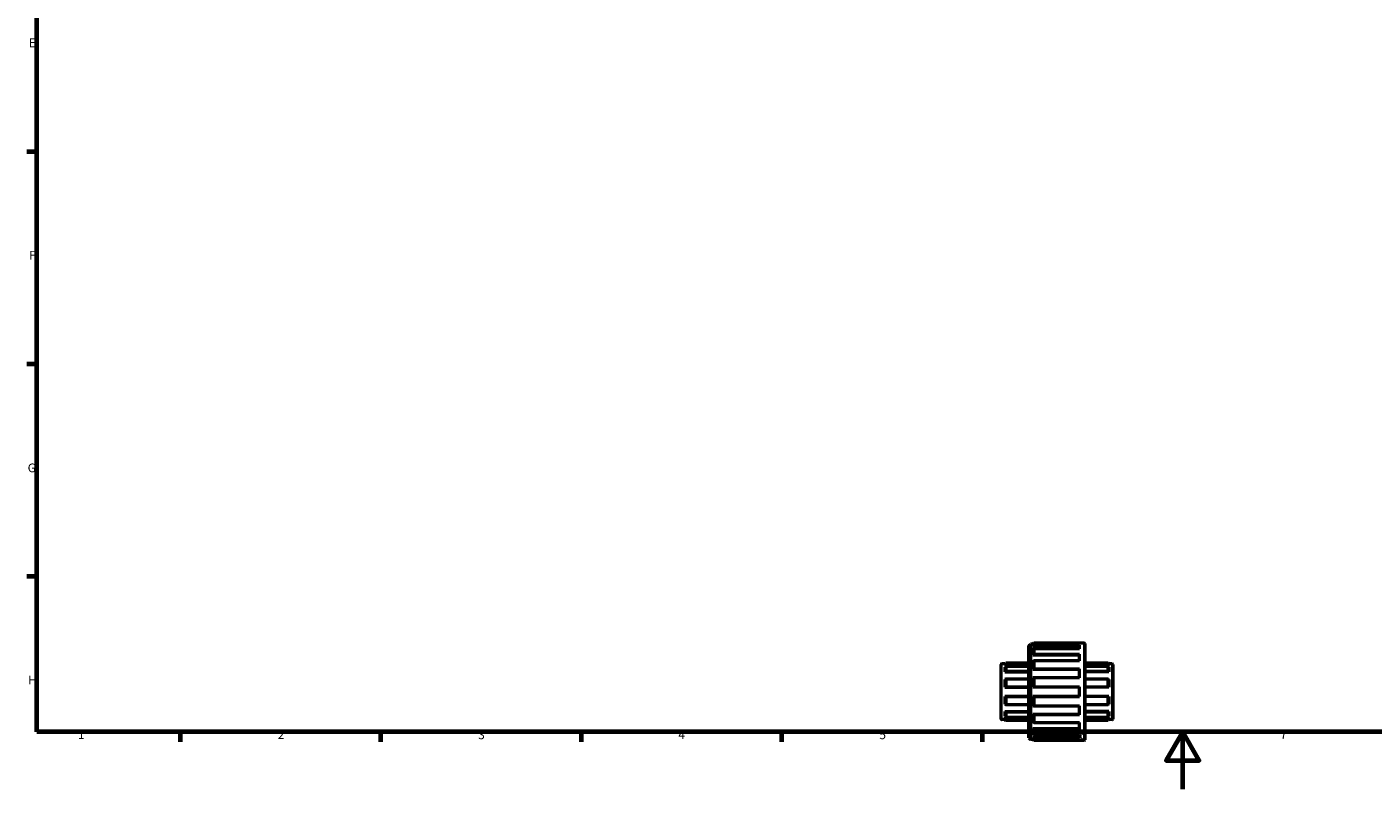
# Model space of a CAD drawing. Units: millimetres. Extents: x 0 to 902, y 0 to 704.
# Drawn here: x 17 to 487, y 0 to 266 of the extents above; entities that cross this region are included whole.
import ezdxf

# ---------------------------------------------------------------- set-up
doc = ezdxf.new("R2010")
doc.units = ezdxf.units.MM
for name, color, linetype, lineweight in [('Border (ANSI)', 7, 'Continuous', 70), ('Visible (ANSI)', 7, 'Continuous', 50), ('Visible Narrow (ANSI)', 7, 'Continuous', 35)]:
    doc.layers.add(name, color=color, linetype=linetype, lineweight=lineweight)
doc.styles.add('Note Text (ANSI)', font='tahoma.ttf')

# ---------------------------------------------------------------- blocks, each defined once
blk = doc.blocks.new('Borders Default Border')
at = {"layer": 'Border (ANSI)'}
for p, q in [((20, 222.75), (16.55, 222.75)), ((20, 148.5), (16.55, 148.5)), ((20, 74.25), (16.55, 74.25)), ((70.08, 20), (70.08, 16.55)), ((140.17, 20), (140.17, 16.55)), ((210.25, 20), (210.25, 16.55)), ((280.33, 20), (280.33, 16.55)), ((350.42, 20), (350.42, 16.55))]:
    blk.add_line(p, q, dxfattribs=at)
at = {"layer": 'Border (ANSI)', "flags": 128}
for points in [[(20, 20), (20, 574), (821, 574), (821, 20), (20, 20)], [(420.5, 0), (420.5, 20), (414.73, 10), (426.27, 10), (420.5, 20)]]:
    blk.add_lwpolyline(points, dxfattribs=at)
at = {"layer": 'Border (ANSI)', "char_height": 3.05, "attachment_point": 7, "style": 'Note Text (ANSI)'}
for s, insert in [('E', (17.21, 258.35)), ('F', (17.29, 184.1)), ('G', (16.81, 109.79)), ('H', (16.97, 35.6)), ('1', (34.35, 16.55)), ('2', (104.2, 16.55)), ('3', (174.26, 16.49)), ('4', (244.23, 16.55)), ('5', (314.48, 16.49)), ('6', (384.49, 16.49)), ('7', (454.6, 16.55))]:
    blk.add_mtext(s, dxfattribs=dict(at, insert=insert))

msp = doc.modelspace()

# ---------------------------------------------------------------- linework, layer by layer
at = {"layer": 'Visible (ANSI)'}
for p, q in [((366.7812, 50.1788), (367.2912, 50.6888)), ((366.7812, 17.8788), (366.7812, 50.1788)), ((367.2912, 50.6888), (367.2912, 17.3688)), ((368.1651, 50.6888), (367.2912, 50.6888)), ((368.4212, 50.9436), (368.0812, 50.6053)), ((368.0812, 50.6053), (368.0812, 49.981)), ((368.0812, 49.981), (368.4212, 50.3066)), ((368.0812, 49.981), (384.4612, 49.981)), ((368.4212, 49.0055), (368.0812, 48.7059)), ((368.0812, 48.7059), (368.0812, 46.9282)), ((368.0812, 46.9282), (368.4212, 47.1914)), ((384.4612, 50.9436), (368.4212, 50.9436)), ((368.4212, 50.9436), (368.4212, 50.3066)), ((368.4212, 50.3066), (384.4612, 50.3066)), ((384.4612, 49.0055), (368.4212, 49.0055)), ((368.4212, 49.0055), (368.4212, 47.1914)), ((368.4212, 47.1914), (384.4612, 47.1914)), ((384.4612, 50.9436), (384.4612, 51.0288)), ((386.1212, 51.0288), (384.4612, 51.0288)), ((384.4612, 49.0055), (384.4612, 50.3066)), ((384.4612, 44.7873), (384.4612, 47.1914)), ((386.2812, 50.8688), (386.2812, 17.1888)), ((357.0312, 24.4728), (357.0312, 43.5848)), ((358.3312, 43.7448), (357.1912, 43.7448)), ((358.3312, 43.7448), (358.6317, 44.0453)), ((358.3312, 43.6448), (358.6317, 43.9422)), ((358.3312, 43.7448), (358.3312, 43.6448)), ((358.3312, 43.6448), (366.7812, 43.6448)), ((358.6317, 42.8915), (358.3312, 42.6256)), ((358.3312, 42.6256), (358.3312, 40.9909)), ((358.6317, 44.0453), (358.6317, 43.9422)), ((366.7812, 44.0453), (358.6317, 44.0453)), ((358.6317, 43.9422), (366.7812, 43.9422)), ((366.7812, 42.8915), (358.6317, 42.8915)), ((358.6317, 42.8915), (358.6317, 41.2063)), ((368.0812, 46.9282), (384.4612, 46.9282)), ((368.4212, 44.7873), (368.0812, 44.5721)), ((368.0812, 44.5721), (368.0812, 41.9115)), ((384.4612, 44.7873), (368.4212, 44.7873)), ((368.4212, 44.7873), (368.4212, 42.0724)), ((394.4307, 44.0453), (386.2812, 44.0453)), ((386.2812, 43.9422), (394.4307, 43.9422)), ((394.7312, 43.6448), (386.2812, 43.6448)), ((394.4307, 42.8915), (386.2812, 42.8915)), ((394.4307, 43.9422), (394.4307, 44.0453)), ((394.7312, 43.7448), (394.4307, 44.0453)), ((394.4307, 43.9422), (394.7312, 43.6448)), ((394.4307, 41.2063), (394.4307, 42.8915)), ((394.7312, 42.6256), (394.4307, 42.8915)), ((394.7312, 43.7448), (394.7312, 43.6448)), ((395.8712, 43.7448), (394.7312, 43.7448)), ((394.7312, 42.6256), (394.7312, 40.9909)), ((396.0312, 43.5848), (396.0312, 24.4728)), ((358.3312, 40.9909), (358.6317, 41.2063)), ((358.3312, 40.9909), (366.7812, 40.9909)), ((358.6317, 38.4556), (358.3312, 38.3228)), ((358.3312, 38.3228), (358.3312, 35.6778)), ((358.6317, 41.2063), (366.7812, 41.2063)), ((366.7812, 38.4556), (358.6317, 38.4556)), ((358.6317, 38.4556), (358.6317, 35.7288)), ((368.0812, 41.9115), (368.4212, 42.0724)), ((368.0812, 41.9115), (384.4612, 41.9115)), ((368.4212, 38.9312), (368.0812, 38.8332)), ((368.0812, 38.8332), (368.0812, 35.6948)), ((368.4212, 42.0724), (384.4612, 42.0724)), ((384.4612, 38.9312), (368.4212, 38.9312)), ((368.4212, 38.9312), (368.4212, 35.7288)), ((384.4612, 38.9312), (384.4612, 42.0724)), ((386.2812, 41.2063), (394.4307, 41.2063)), ((394.7312, 40.9909), (386.2812, 40.9909)), ((394.4307, 38.4556), (386.2812, 38.4556)), ((394.4307, 41.2063), (394.7312, 40.9909)), ((394.4307, 35.7288), (394.4307, 38.4556)), ((394.7312, 38.3228), (394.4307, 38.4556)), ((394.7312, 38.3228), (394.7312, 35.6778)), ((358.3312, 35.6778), (358.6317, 35.7288)), ((358.3312, 35.6778), (366.7812, 35.6778)), ((358.6317, 35.7288), (366.7812, 35.7288)), ((368.0812, 35.6948), (368.4212, 35.7288)), ((368.0812, 35.6948), (384.4612, 35.6948)), ((368.4212, 35.7288), (384.4612, 35.7288)), ((384.4612, 32.3288), (384.4612, 35.7288)), ((386.2812, 35.7288), (394.4307, 35.7288)), ((394.7312, 35.6778), (386.2812, 35.6778)), ((394.4307, 35.7288), (394.7312, 35.6778)), ((358.6317, 32.3288), (358.3312, 32.3798)), ((358.3312, 32.3798), (366.7812, 32.3798)), ((358.3312, 32.3798), (358.3312, 29.7348)), ((358.3312, 29.7348), (358.6317, 29.602)), ((366.7812, 32.3288), (358.6317, 32.3288)), ((358.6317, 32.3288), (358.6317, 29.602)), ((358.6317, 29.602), (366.7812, 29.602)), ((368.4212, 32.3288), (368.0812, 32.3628)), ((368.0812, 32.3628), (368.0812, 29.2244)), ((368.0812, 32.3628), (384.4612, 32.3628)), ((368.0812, 29.2244), (368.4212, 29.1264)), ((368.4212, 32.3288), (368.4212, 29.1264)), ((384.4612, 32.3288), (368.4212, 32.3288)), ((368.4212, 29.1264), (384.4612, 29.1264)), ((384.4612, 25.9852), (384.4612, 29.1264)), ((394.7312, 32.3798), (386.2812, 32.3798)), ((394.4307, 32.3288), (386.2812, 32.3288)), ((386.2812, 29.602), (394.4307, 29.602)), ((394.7312, 32.3798), (394.4307, 32.3288)), ((394.4307, 29.602), (394.4307, 32.3288)), ((394.4307, 29.602), (394.7312, 29.7348)), ((394.7312, 32.3798), (394.7312, 29.7348)), ((358.3312, 24.3128), (357.1912, 24.3128)), ((358.6317, 26.8513), (358.3312, 27.0666)), ((358.3312, 27.0666), (366.7812, 27.0666)), ((358.3312, 27.0666), (358.3312, 25.4319)), ((358.3312, 25.4319), (358.6317, 25.1661)), ((358.6317, 24.1154), (358.3312, 24.4128)), ((358.3312, 24.4128), (366.7812, 24.4128)), ((358.3312, 24.4128), (358.3312, 24.3128)), ((358.3312, 24.3128), (358.6317, 24.0123)), ((366.7812, 26.8513), (358.6317, 26.8513)), ((358.6317, 26.8513), (358.6317, 25.1661)), ((358.6317, 25.1661), (366.7812, 25.1661)), ((366.7812, 24.1154), (358.6317, 24.1154)), ((358.6317, 24.1154), (358.6317, 24.0123)), ((366.7812, 24.0123), (358.6317, 24.0123)), ((368.4212, 25.9852), (368.0812, 26.1461)), ((368.0812, 26.1461), (384.4612, 26.1461)), ((368.0812, 26.1461), (368.0812, 23.4855)), ((384.4612, 25.9852), (368.4212, 25.9852)), ((368.4212, 25.9852), (368.4212, 23.2703)), ((394.7312, 27.0666), (386.2812, 27.0666)), ((394.4307, 26.8513), (386.2812, 26.8513)), ((386.2812, 25.1661), (394.4307, 25.1661)), ((394.7312, 24.4128), (386.2812, 24.4128)), ((394.4307, 24.1154), (386.2812, 24.1154)), ((394.4307, 24.0123), (386.2812, 24.0123)), ((394.7312, 27.0666), (394.4307, 26.8513)), ((394.4307, 25.1661), (394.4307, 26.8513)), ((394.4307, 25.1661), (394.7312, 25.4319)), ((394.7312, 24.4128), (394.4307, 24.1154)), ((394.7312, 24.3128), (394.4307, 24.0123)), ((394.4307, 24.0123), (394.4307, 24.1154)), ((394.7312, 27.0666), (394.7312, 25.4319)), ((394.7312, 24.4128), (394.7312, 24.3128)), ((395.8712, 24.3128), (394.7312, 24.3128)), ((368.0812, 23.4855), (368.4212, 23.2703)), ((368.4212, 20.8661), (368.0812, 21.1294)), ((368.0812, 21.1294), (384.4612, 21.1294)), ((368.0812, 21.1294), (368.0812, 19.3517)), ((368.0812, 19.3517), (368.4212, 19.0521)), ((368.4212, 23.2703), (384.4612, 23.2703)), ((384.4612, 20.8661), (368.4212, 20.8661)), ((368.4212, 20.8661), (368.4212, 19.0521)), ((368.4212, 19.0521), (384.4612, 19.0521)), ((384.4612, 20.8661), (384.4612, 23.2703)), ((384.4612, 17.751), (384.4612, 19.0521)), ((366.7812, 17.8788), (367.2912, 17.3688)), ((368.1651, 17.3688), (367.2912, 17.3688)), ((368.4212, 17.751), (368.0812, 18.0766)), ((368.0812, 18.0766), (384.4612, 18.0766)), ((368.0812, 18.0766), (368.0812, 17.4523)), ((368.0812, 17.4523), (368.4212, 17.114)), ((384.4612, 17.751), (368.4212, 17.751)), ((368.4212, 17.751), (368.4212, 17.114)), ((368.4212, 17.114), (384.4612, 17.114)), ((384.4612, 17.0288), (384.4612, 17.114)), ((386.1212, 17.0288), (384.4612, 17.0288))]:
    msp.add_line(p, q, dxfattribs=at)
for centre, start, end in [((386.1212, 50.8688), 0, 90), ((357.1912, 43.5848), 90, 180), ((395.8712, 43.5848), 0, 90), ((357.1912, 24.4728), 180, 270), ((395.8712, 24.4728), 270, 0), ((386.1212, 17.1888), 270, 0)]:
    msp.add_arc(centre, 0.16, start, end, dxfattribs=at)
at = {"layer": 'Visible Narrow (ANSI)'}
for p, q in [((386.1212, 17.2381), (386.1212, 50.8195)), ((357.1912, 43.6252), (357.1912, 24.4324)), ((395.8712, 24.4324), (395.8712, 43.6252))]:
    msp.add_line(p, q, dxfattribs=at)

# ---------------------------------------------------------------- block references
msp.add_blockref('Borders Default Border', (0, 0))

doc.saveas('drawing.dxf')
